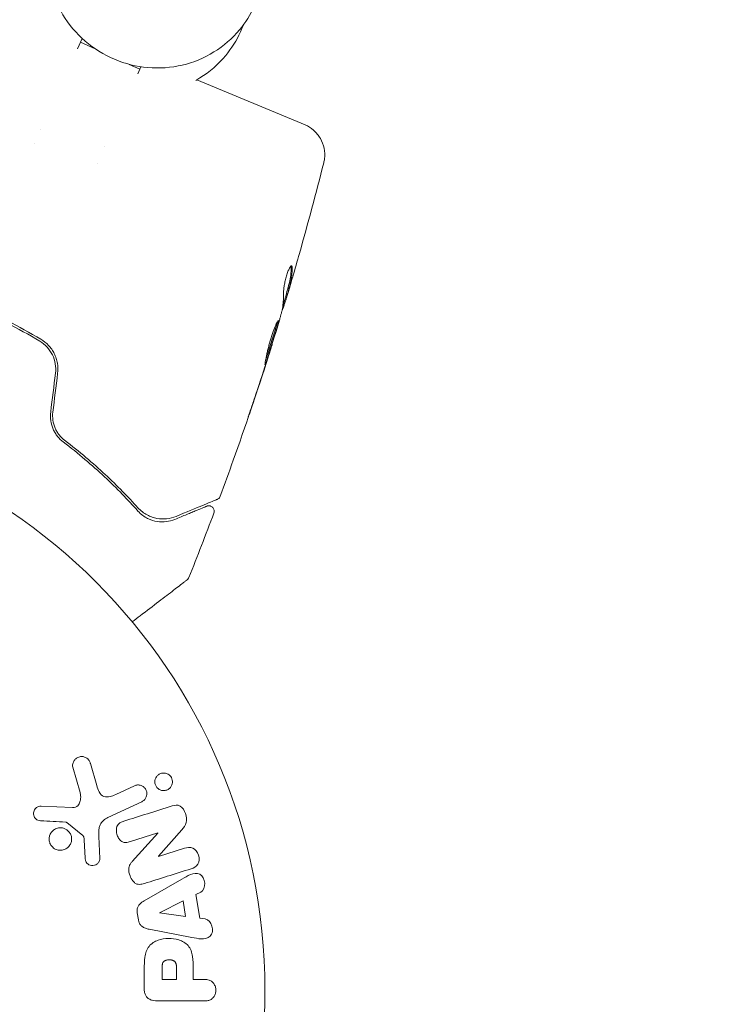
# Model space of a CAD drawing. Units: millimetres. Extents: x -4322 to 4323, y -3593 to 3489.
# Drawn here: x -38 to 28, y -950 to -860 of the extents above; entities that cross this region are included whole.
import ezdxf

# ---------------------------------------------------------------- set-up
doc = ezdxf.new("R2010")
doc.units = ezdxf.units.MM
doc.header["$LTSCALE"] = 20
doc.linetypes.add('HIDDEN', pattern=[9.525, 6.35, -3.175])
doc.layers.add('2d', color=230, linetype='Continuous')
doc.layers.add('EN-Free_Space_Hatch', color=10, linetype='HIDDEN')

msp = doc.modelspace()

# ---------------------------------------------------------------- hatches: boundary and pattern name
at = {"layer": 'EN-Free_Space_Hatch'}
h = msp.add_hatch(dxfattribs=at)
h.set_pattern_fill('ANSI31', color=256, scale=100)
edge = h.paths.add_edge_path()
edge.add_line((2807.778, -35.92), (696.928, -35.92))
edge.add_arc((696.928, 964.08), 1000, 90, 270, ccw=False)
edge.add_line((696.928, 1964.08), (2807.778, 1964.08))
edge.add_arc((2807.778, 964.08), 1000, -90, 90, ccw=False)
edge = h.paths.add_edge_path()
edge.add_arc((1273.721, -1947.679), 500, 0, 360)

# ---------------------------------------------------------------- linework, layer by layer
at = {"layer": '2d', "lineweight": 0}
for p, q in [((-31.963, -861.254), (-32.394, -862.201)), ((-30.756, -862.216), (-32.119, -861.597)), ((-26.657, -864.079), (-27.624, -863.64)), ((-26.557, -863.859), (-26.852, -864.509)), ((-11.476, -869.188), (-21.435, -865.063)), ((-35.757, -869.602), (-35.757, -869.603)), ((-36.359, -870.927), (-36.359, -870.927)), ((-29.891, -871.196), (-29.891, -871.196)), ((-30.588, -872.731), (-30.588, -872.731)), ((-13.314, -885.15), (-13.221, -885.189)), ((-13.581, -886.167), (-13.559, -886.176)), ((-14.503, -889.328), (-14.494, -889.332)), ((-32.809, -928.174), (-32.143, -930.497)), ((-30.611, -929.862), (-31.204, -927.838)), ((-27.155, -929.883), (-28.874, -930.684)), ((-32.833, -931.882), (-35.726, -931.754)), ((-29.587, -932.796), (-26.474, -931.345)), ((-33.358, -933.26), (-31.902, -934.44)), ((-24.932, -936.359), (-22.801, -933.926)), ((-31.78, -934.833), (-31.687, -936.525)), ((-30.33, -936.56), (-30.411, -934.545)), ((-27.526, -935.009), (-24.998, -934.212)), ((-24.993, -934.228), (-27.363, -936.84)), ((-24.998, -934.212), (-24.993, -934.228)), ((-22.543, -935.625), (-24.927, -936.377)), ((-24.927, -936.377), (-24.932, -936.359)), ((-22.784, -938.447), (-26.253, -940.438)), ((-21.502, -939.874), (-21.066, -939.652)), ((-21.139, -942.044), (-21.502, -939.874)), ((-22.688, -940.461), (-24.854, -941.541)), ((-22.451, -941.875), (-22.688, -940.461)), ((-26.894, -941.56), (-26.786, -942.205)), ((-24.854, -941.541), (-24.851, -941.559)), ((-24.851, -941.559), (-22.451, -941.875)), ((-20.654, -942.112), (-21.139, -942.044)), ((-25.814, -943.058), (-21.886, -943.811)), ((-23.292, -947.667), (-23.292, -946.548)), ((-26.249, -946.728), (-26.249, -948.558)), ((-24.603, -946.646), (-24.603, -947.667)), ((-21.761, -947.667), (-21.761, -946.655)), ((-24.603, -947.667), (-23.292, -947.667)), ((-20.741, -947.667), (-21.761, -947.667)), ((-24.928, -949.638), (-20.741, -949.638))]:
    msp.add_line(p, q, dxfattribs=at)
msp.add_circle((-68.162, -948.644), 53, dxfattribs=at)
for points, knots in [([(-34.285, -850.058), (-34.715, -851.004), (-34.989, -852.02), (-35.198, -854.091), (-35.133, -855.146), (-34.671, -857.189), (-34.274, -858.176), (-33.186, -859.984), (-32.495, -860.803), (-30.889, -862.192), (-29.974, -862.76), (-28.013, -863.587), (-26.967, -863.846), (-24.851, -864.025), (-23.781, -863.947), (-21.727, -863.46), (-20.742, -863.053), (-18.959, -861.952), (-18.16, -861.259), (-16.951, -859.803), (-16.495, -859.076), (-16.144, -858.303)], [2.723617, 2.723617, 2.723617, 2.723617, 3.042461, 3.042461, 3.361551, 3.361551, 3.681255, 3.681255, 4.001662, 4.001662, 4.322587, 4.322587, 4.643677, 4.643677, 4.964533, 4.964533, 5.284822, 5.284822, 5.6044, 5.6044, 5.86521, 5.86521, 5.86521, 5.86521]), ([(-21.518, -865.11), (-21.388, -865.038), (-21.26, -864.962), (-20.24, -864.329), (-19.437, -863.629), (-18.221, -862.161), (-17.764, -861.43), (-17.41, -860.652)], [5.2421405, 5.2421405, 5.2421405, 5.2421405, 5.2870609, 5.2870609, 5.6058362, 5.6058362, 5.86521, 5.86521, 5.86521, 5.86521]), ([(-11.477, -869.188), (-11.193, -869.311), (-10.926, -869.48), (-10.449, -869.897), (-10.236, -870.154), (-9.91, -870.716), (-9.791, -871.028), (-9.663, -871.666), (-9.65, -871.999), (-9.707, -872.441), (-9.73, -872.561), (-9.759, -872.678)], [0.045957, 0.045957, 0.045957, 0.045957, 0.972293, 0.972293, 1.947557, 1.947557, 2.922714, 2.922714, 3.897871, 3.897871, 4.260284, 4.260284, 4.260284, 4.260284]), ([(-9.759, -872.678), (-9.759, -872.678), (-9.759, -872.678), (-9.759, -872.678), (-9.759, -872.678), (-9.759, -872.678)], [0.00269732616, 0.00269732616, 0.00269732616, 0.00269732616, 0.00269790857, 0.00269790857, 0.00270937715, 0.00270937715, 0.00270937715, 0.00270937715]), ([(-12.702, -882.132), (-12.725, -882.123), (-12.755, -882.137), (-12.827, -882.214), (-12.869, -882.276), (-12.957, -882.442), (-13.005, -882.547), (-13.098, -882.786), (-13.144, -882.921), (-13.229, -883.204), (-13.269, -883.354), (-13.336, -883.649), (-13.365, -883.797), (-13.41, -884.071), (-13.426, -884.201), (-13.446, -884.426), (-13.45, -884.524), (-13.448, -884.601)], [0.000662528, 0.000662528, 0.000662528, 0.000662528, 0.001117455, 0.001117455, 0.001572382, 0.001572382, 0.00202731, 0.00202731, 0.002482237, 0.002482237, 0.002937164, 0.002937164, 0.003392092, 0.003392092, 0.003847019, 0.003847019, 0.004301947, 0.004301947, 0.004301947, 0.004301947]), ([(-12.748, -882.28), (-12.753, -882.764), (-12.809, -883.23), (-12.947, -883.787), (-12.977, -883.897), (-13.035, -884.119), (-13.063, -884.23), (-13.151, -884.563), (-13.212, -884.783), (-13.275, -885.003)], [0, 0, 0, 0, 0.002950894, 0.002950894, 0.003688618, 0.003688618, 0.004426341, 0.004426341, 0.005901788, 0.005901788, 0.005901788, 0.005901788]), ([(-13.182, -885.042), (-13.119, -884.822), (-13.058, -884.601), (-12.97, -884.269), (-12.942, -884.158), (-12.884, -883.936), (-12.854, -883.825), (-12.716, -883.268), (-12.659, -882.803), (-12.654, -882.319)], [0, 0, 0, 0, 0.001475415, 0.001475415, 0.002213123, 0.002213123, 0.002950831, 0.002950831, 0.005901662, 0.005901662, 0.005901662, 0.005901662]), ([(-12.654, -882.319), (-12.653, -882.265), (-12.657, -882.222), (-12.673, -882.159), (-12.686, -882.139), (-12.702, -882.132)], [0, 0, 0, 0, 0.0003312638, 0.0003312638, 0.0006625276, 0.0006625276, 0.0006625276, 0.0006625276]), ([(-12.614, -883.159), (-12.709, -883.484), (-12.8, -883.792), (-12.972, -884.372), (-13.049, -884.629), (-13.116, -884.852)], [0, 0, 0, 0, 0.001014727, 0.001014727, 0.002029454, 0.002029454, 0.002029454, 0.002029454]), ([(-13.448, -884.601), (-13.435, -885.004), (-13.456, -885.395), (-13.538, -885.963), (-13.574, -886.15), (-13.641, -886.425), (-13.666, -886.516), (-13.715, -886.698), (-13.74, -886.789), (-13.764, -886.88)], [0, 0, 0, 0, 0.002384664, 0.002384664, 0.003576995, 0.003576995, 0.004173161, 0.004173161, 0.004769327, 0.004769327, 0.004769327, 0.004769327]), ([(-13.275, -885.003), (-13.292, -885.065), (-13.304, -885.107), (-13.313, -885.143), (-13.315, -885.15), (-13.314, -885.15)], [0, 0, 0, 0, 0.0004053094, 0.0004053094, 0.0006374665, 0.0006374665, 0.0006374665, 0.0006374665]), ([(-13.116, -884.852), (-13.143, -884.941), (-13.165, -885.013), (-13.2, -885.124), (-13.211, -885.161), (-13.229, -885.212), (-13.216, -885.165), (-13.182, -885.042)], [0, 0, 0, 0, 0.000405312, 0.000405312, 0.000810624, 0.000810624, 0.001621247, 0.001621247, 0.001621247, 0.001621247]), ([(-13.49, -886.026), (-13.477, -885.99), (-13.457, -885.929), (-13.403, -885.76), (-13.37, -885.654), (-13.3, -885.426), (-13.264, -885.31), (-13.227, -885.186)], [0, 0, 0, 0, 0.000502281, 0.000502281, 0.001004561, 0.001004561, 0.001428635, 0.001428635, 0.001428635, 0.001428635]), ([(-35.748, -888.878), (-36.751, -888.282), (-37.783, -887.716), (-39.358, -886.926), (-39.878, -886.677), (-40.406, -886.435)], [0, 0, 0, 0, 0.003590912, 0.003590912, 0.005328407, 0.005328407, 0.005328407, 0.005328407]), ([(-40.396, -886.659), (-39.901, -886.887), (-39.412, -887.123), (-37.876, -887.894), (-36.85, -888.456), (-35.85, -889.05)], [0.001922645, 0.001922645, 0.001922645, 0.001922645, 0.003558805, 0.003558805, 0.007117609, 0.007117609, 0.007117609, 0.007117609]), ([(-13.926, -887.172), (-13.935, -887.168), (-13.949, -887.177), (-13.985, -887.22), (-14.007, -887.255), (-14.06, -887.348), (-14.09, -887.406), (-14.156, -887.545), (-14.192, -887.627), (-14.305, -887.897), (-14.388, -888.118), (-14.512, -888.479), (-14.553, -888.606), (-14.634, -888.866), (-14.673, -888.998), (-14.748, -889.263), (-14.785, -889.398), (-14.853, -889.659), (-14.885, -889.787), (-14.944, -890.036), (-14.971, -890.157), (-15.02, -890.381), (-15.042, -890.486), (-15.081, -890.681), (-15.097, -890.768), (-15.125, -890.921), (-15.136, -890.988), (-15.151, -891.095), (-15.156, -891.137), (-15.16, -891.193), (-15.159, -891.209), (-15.155, -891.211)], [0, 0, 0, 0, 0.000412409, 0.000412409, 0.000824818, 0.000824818, 0.001237228, 0.001237228, 0.001649637, 0.001649637, 0.002474455, 0.002474455, 0.002886865, 0.002886865, 0.003299274, 0.003299274, 0.003711683, 0.003711683, 0.004124092, 0.004124092, 0.004536502, 0.004536502, 0.004948911, 0.004948911, 0.00536132, 0.00536132, 0.005773729, 0.005773729, 0.006186138, 0.006186138, 0.006598548, 0.006598548, 0.006598548, 0.006598548]), ([(-15.155, -891.211), (-15.147, -891.214), (-15.127, -891.162), (-15.055, -890.964), (-15.004, -890.816), (-14.911, -890.539), (-14.877, -890.436), (-14.805, -890.218), (-14.768, -890.103), (-14.689, -889.86), (-14.649, -889.733), (-14.567, -889.476), (-14.526, -889.345), (-14.443, -889.08), (-14.403, -888.949), (-14.324, -888.692), (-14.285, -888.564), (-14.211, -888.32), (-14.177, -888.204), (-14.112, -887.984), (-14.081, -887.879), (-14.027, -887.692), (-14.002, -887.608), (-13.961, -887.459), (-13.945, -887.395), (-13.912, -887.238), (-13.909, -887.179), (-13.926, -887.172)], [0.006598548, 0.006598548, 0.006598548, 0.006598548, 0.007421336, 0.007421336, 0.008244124, 0.008244124, 0.008655518, 0.008655518, 0.009066912, 0.009066912, 0.009478306, 0.009478306, 0.0098897, 0.0098897, 0.010301094, 0.010301094, 0.010712488, 0.010712488, 0.011123882, 0.011123882, 0.011535277, 0.011535277, 0.011946671, 0.011946671, 0.012358065, 0.012358065, 0.013180853, 0.013180853, 0.013180853, 0.013180853]), ([(-14.022, -887.282), (-14.024, -887.289), (-14.025, -887.296), (-14.038, -887.356), (-14.054, -887.419), (-14.094, -887.567), (-14.119, -887.653), (-14.201, -887.934), (-14.267, -888.16), (-14.414, -888.645), (-14.495, -888.91), (-14.618, -889.303), (-14.66, -889.436), (-14.741, -889.694), (-14.781, -889.819), (-14.86, -890.062), (-14.898, -890.18), (-14.969, -890.397), (-15.003, -890.498), (-15.058, -890.663), (-15.081, -890.729), (-15.101, -890.788)], [0.000765106, 0.000765106, 0.000765106, 0.000765106, 0.000823035, 0.000823035, 0.001234552, 0.001234552, 0.001646069, 0.001646069, 0.002469104, 0.002469104, 0.003292139, 0.003292139, 0.003703656, 0.003703656, 0.004115173, 0.004115173, 0.00452669, 0.00452669, 0.004938208, 0.004938208, 0.00525403, 0.00525403, 0.00525403, 0.00525403]), ([(-35.85, -889.05), (-35.355, -889.344), (-34.948, -889.782), (-34.562, -890.566), (-34.472, -890.844), (-34.375, -891.422), (-34.37, -891.71), (-34.406, -891.999)], [0, 0, 0, 0, 0.001751348, 0.001751348, 0.002627023, 0.002627023, 0.003502697, 0.003502697, 0.003502697, 0.003502697]), ([(-34.207, -892.024), (-34.169, -891.715), (-34.176, -891.396), (-34.255, -890.936), (-34.292, -890.785), (-34.389, -890.487), (-34.449, -890.34), (-34.587, -890.063), (-34.666, -889.931), (-34.841, -889.678), (-34.939, -889.557), (-35.252, -889.221), (-35.487, -889.033), (-35.748, -888.878)], [0, 0, 0, 0, 0.000945374, 0.000945374, 0.001418062, 0.001418062, 0.001890749, 0.001890749, 0.002363436, 0.002363436, 0.002836123, 0.002836123, 0.003781497, 0.003781497, 0.003781497, 0.003781497]), ([(-14.826, -890.396), (-14.774, -890.231), (-14.727, -890.083), (-14.644, -889.821), (-14.608, -889.707), (-14.551, -889.523), (-14.529, -889.452), (-14.5, -889.356), (-14.493, -889.332), (-14.494, -889.332)], [0, 0, 0, 0, 0.000630038, 0.000630038, 0.001260076, 0.001260076, 0.001890114, 0.001890114, 0.002520151, 0.002520151, 0.002520151, 0.002520151]), ([(-14.866, -890.52), (-15.882, -893.695), (-16.951, -896.853), (-18.466, -901.095), (-18.866, -902.195), (-19.273, -903.292)], [0, 0, 0, 0, 10.001335, 10.001335, 13.512037, 13.512037, 13.512037, 13.512037]), ([(-16.102, -894.24), (-16.155, -894.399), (-16.212, -894.568), (-16.297, -894.823), (-16.326, -894.907), (-16.381, -895.074), (-16.409, -895.156), (-16.487, -895.391), (-16.535, -895.535), (-16.614, -895.774), (-16.646, -895.871), (-16.678, -895.968), (-16.686, -895.993), (-16.696, -896.026), (-16.699, -896.035), (-16.698, -896.035), (-16.695, -896.026), (-16.683, -895.993), (-16.674, -895.969), (-16.617, -895.806), (-16.529, -895.552), (-16.422, -895.235)], [0, 0, 0, 0, 0.000535254, 0.000535254, 0.000802882, 0.000802882, 0.001070509, 0.001070509, 0.001605763, 0.001605763, 0.002141018, 0.002141018, 0.002408645, 0.002408645, 0.002676272, 0.002676272, 0.002943899, 0.002943899, 0.003211527, 0.003211527, 0.004282035, 0.004282035, 0.004282035, 0.004282035]), ([(-34.848, -895.555), (-34.881, -895.822), (-34.878, -896.096), (-34.8, -896.627), (-34.724, -896.891), (-34.564, -897.254), (-34.504, -897.369), (-34.369, -897.592), (-34.295, -897.699), (-34.057, -897.996), (-33.881, -898.166), (-33.689, -898.312)], [0, 0, 0, 0, 0.000815745, 0.000815745, 0.001631491, 0.001631491, 0.002039364, 0.002039364, 0.002447236, 0.002447236, 0.003262982, 0.003262982, 0.003262982, 0.003262982]), ([(-33.569, -898.157), (-33.754, -898.015), (-33.925, -897.848), (-34.147, -897.566), (-34.215, -897.467), (-34.339, -897.258), (-34.395, -897.148), (-34.541, -896.81), (-34.609, -896.57), (-34.679, -896.077), (-34.681, -895.831), (-34.65, -895.584)], [0, 0, 0, 0, 0.000747093, 0.000747093, 0.001120639, 0.001120639, 0.001494185, 0.001494185, 0.002241278, 0.002241278, 0.002988371, 0.002988371, 0.002988371, 0.002988371]), ([(-33.689, -898.312), (-32.298, -899.372), (-31.043, -900.445), (-28.765, -902.574), (-27.743, -903.632), (-26.83, -904.653)], [0, 0, 0, 0, 0.00564355, 0.00564355, 0.01128709, 0.01128709, 0.01128709, 0.01128709]), ([(-26.837, -904.35), (-27.724, -903.368), (-28.722, -902.341), (-30.957, -900.26), (-32.193, -899.205), (-33.569, -898.157)], [0, 0, 0, 0, 0.00563336, 0.00563336, 0.01126672, 0.01126672, 0.01126672, 0.01126672]), ([(-19.55, -903.58), (-19.55, -903.58), (-19.555, -903.582), (-19.572, -903.59), (-19.58, -903.593), (-19.596, -903.6), (-19.6, -903.601), (-19.607, -903.604), (-19.61, -903.605), (-19.632, -903.614), (-19.663, -903.627), (-19.802, -903.685), (-19.957, -903.749), (-20.382, -903.925), (-20.648, -904.035), (-21.58, -904.421), (-22.378, -904.752), (-23.322, -905.143)], [0.02317495, 0.02317495, 0.02317495, 0.02317495, 0.02893808, 0.02893808, 0.03183189, 0.03183189, 0.03255534, 0.03255534, 0.0332788, 0.0332788, 0.0347257, 0.0347257, 0.03761951, 0.03761951, 0.04051332, 0.04051332, 0.04630093, 0.04630093, 0.04630093, 0.04630093]), ([(-19.273, -903.292), (-19.291, -903.343), (-19.319, -903.391), (-19.387, -903.475), (-19.428, -903.512), (-19.498, -903.556), (-19.524, -903.57), (-19.55, -903.58)], [0, 0, 0, 0, 0.1620244, 0.1620244, 0.3245694, 0.3245694, 0.4101284, 0.4101284, 0.4101284, 0.4101284]), ([(-23.322, -905.143), (-23.606, -905.261), (-23.898, -905.333), (-24.487, -905.394), (-24.784, -905.384), (-25.233, -905.301), (-25.384, -905.262), (-25.686, -905.158), (-25.838, -905.093), (-26.284, -904.855), (-26.572, -904.643), (-26.837, -904.35)], [0, 0, 0, 0, 0.00155983, 0.00155983, 0.00311966, 0.00311966, 0.003899575, 0.003899575, 0.00467949, 0.00467949, 0.00623932, 0.00623932, 0.00623932, 0.00623932]), ([(-26.83, -904.653), (-26.687, -904.813), (-26.54, -904.943), (-26.244, -905.165), (-26.094, -905.256), (-25.645, -905.482), (-25.345, -905.572), (-24.77, -905.662), (-24.493, -905.663), (-23.957, -905.597), (-23.698, -905.529), (-23.446, -905.424)], [0, 0, 0, 0, 0.000964064, 0.000964064, 0.001928127, 0.001928127, 0.003856254, 0.003856254, 0.005784382, 0.005784382, 0.007712509, 0.007712509, 0.007712509, 0.007712509]), ([(-23.446, -905.424), (-23.044, -905.258), (-22.676, -905.105), (-22.181, -904.901), (-22.026, -904.836), (-21.736, -904.716), (-21.6, -904.66), (-20.982, -904.404), (-20.675, -904.276), (-20.569, -904.233), (-20.566, -904.231), (-20.554, -904.226), (-20.548, -904.224), (-20.535, -904.219), (-20.529, -904.216), (-20.517, -904.211), (-20.513, -904.209), (-20.513, -904.209)], [0, 0, 0, 0, 0.0027317, 0.0027317, 0.00409755, 0.00409755, 0.0054634, 0.0054634, 0.01092681, 0.01092681, 0.01229266, 0.01229266, 0.01365851, 0.01365851, 0.01639021, 0.01639021, 0.0217975, 0.0217975, 0.0217975, 0.0217975]), ([(-20.513, -904.209), (-20.494, -904.202), (-20.475, -904.195), (-20.437, -904.185), (-20.418, -904.18), (-20.357, -904.171), (-20.314, -904.17), (-20.231, -904.178), (-20.189, -904.187), (-20.11, -904.216), (-20.072, -904.236), (-20.003, -904.283), (-19.972, -904.312), (-19.916, -904.375), (-19.893, -904.411), (-19.855, -904.486), (-19.841, -904.526), (-19.824, -904.608), (-19.82, -904.651), (-19.824, -904.745), (-19.835, -904.798), (-19.854, -904.848)], [0, 0, 0, 0, 0.059872, 0.059872, 0.118892, 0.118892, 0.244856, 0.244856, 0.37082, 0.37082, 0.496784, 0.496784, 0.622748, 0.622748, 0.748712, 0.748712, 0.874676, 0.874676, 1.00064, 1.00064, 1.158803, 1.158803, 1.158803, 1.158803]), ([(-22.311, -910.967), (-22.311, -910.967), (-22.315, -910.97), (-22.329, -910.981), (-22.336, -910.987), (-22.351, -910.998), (-22.352, -910.999), (-22.368, -911.011), (-22.384, -911.023), (-22.454, -911.077), (-22.531, -911.136), (-22.739, -911.296), (-22.872, -911.398), (-23.18, -911.634), (-23.356, -911.769), (-23.938, -912.216), (-24.401, -912.571), (-25.443, -913.371), (-26.015, -913.809), (-26.86, -914.458), (-27.101, -914.643), (-27.348, -914.832)], [0.02937507, 0.02937507, 0.02937507, 0.02937507, 0.0363241, 0.0363241, 0.03995651, 0.03995651, 0.04086461, 0.04086461, 0.04177271, 0.04177271, 0.04358892, 0.04358892, 0.04540512, 0.04540512, 0.04722133, 0.04722133, 0.05085374, 0.05085374, 0.05448615, 0.05448615, 0.05588399, 0.05588399, 0.05588399, 0.05588399]), ([(-22.151, -910.757), (-22.171, -910.807), (-22.2, -910.854), (-22.246, -910.909), (-22.258, -910.921), (-22.284, -910.945), (-22.297, -910.957), (-22.311, -910.967)], [0, 0, 0, 0, 0.1620367, 0.1620367, 0.2140634, 0.2140634, 0.26656, 0.26656, 0.26656, 0.26656]), ([(-32.809, -928.174), (-32.828, -928.107), (-32.835, -928.035), (-32.831, -927.967), (-32.827, -927.899), (-32.812, -927.833), (-32.79, -927.77), (-32.755, -927.674), (-32.703, -927.585), (-32.64, -927.508), (-32.576, -927.43), (-32.498, -927.363), (-32.413, -927.312), (-32.318, -927.255), (-32.211, -927.216), (-32.1, -927.203), (-32.002, -927.192), (-31.899, -927.198), (-31.8, -927.223), (-31.701, -927.247), (-31.602, -927.289), (-31.516, -927.351), (-31.457, -927.393), (-31.404, -927.447), (-31.36, -927.507), (-31.305, -927.582), (-31.263, -927.668), (-31.231, -927.756), (-31.221, -927.783), (-31.212, -927.811), (-31.204, -927.838)], [0, 0, 0, 0, 0.078905, 0.078905, 0.078905, 0.156895, 0.156895, 0.156895, 0.278767, 0.278767, 0.278767, 0.402824, 0.402824, 0.402824, 0.540222, 0.540222, 0.540222, 0.661123, 0.661123, 0.661123, 0.781936, 0.781936, 0.781936, 0.864404, 0.864404, 0.864404, 0.968184, 0.968184, 0.968184, 1, 1, 1, 1]), ([(-25.032, -930.098), (-25.072, -930.059), (-25.108, -930.016), (-25.139, -929.969), (-25.185, -929.9), (-25.222, -929.822), (-25.244, -929.742), (-25.266, -929.667), (-25.276, -929.589), (-25.276, -929.513), (-25.275, -929.434), (-25.263, -929.356), (-25.241, -929.283), (-25.216, -929.203), (-25.18, -929.128), (-25.134, -929.062), (-25.083, -928.987), (-25.019, -928.921), (-24.948, -928.869), (-24.868, -928.81), (-24.777, -928.765), (-24.681, -928.739), (-24.58, -928.711), (-24.471, -928.703), (-24.363, -928.717), (-24.259, -928.73), (-24.154, -928.765), (-24.058, -928.821), (-24.001, -928.854), (-23.947, -928.895), (-23.899, -928.943)], [0.5, 0.5, 0.5, 0.5, 0.5308264, 0.5308264, 0.5308264, 0.5764939, 0.5764939, 0.5764939, 0.619222, 0.619222, 0.619222, 0.6634255, 0.6634255, 0.6634255, 0.7123401, 0.7123401, 0.7123401, 0.7680844, 0.7680844, 0.7680844, 0.8308981, 0.8308981, 0.8308981, 0.8977418, 0.8977418, 0.8977418, 0.9621491, 0.9621491, 0.9621491, 1, 1, 1, 1]), ([(-23.899, -928.943), (-23.844, -928.997), (-23.795, -929.062), (-23.757, -929.131), (-23.719, -929.201), (-23.691, -929.277), (-23.675, -929.354), (-23.659, -929.43), (-23.654, -929.508), (-23.66, -929.583), (-23.666, -929.663), (-23.685, -929.74), (-23.712, -929.811), (-23.743, -929.891), (-23.786, -929.964), (-23.838, -930.028), (-23.896, -930.101), (-23.967, -930.162), (-24.045, -930.21), (-24.132, -930.263), (-24.229, -930.299), (-24.33, -930.317), (-24.434, -930.335), (-24.545, -930.332), (-24.652, -930.307), (-24.752, -930.283), (-24.852, -930.239), (-24.941, -930.175), (-24.973, -930.152), (-25.003, -930.126), (-25.032, -930.098)], [0, 0, 0, 0, 0.0433665, 0.0433665, 0.0433665, 0.0868094, 0.0868094, 0.0868094, 0.1295054, 0.1295054, 0.1295054, 0.1746613, 0.1746613, 0.1746613, 0.2253036, 0.2253036, 0.2253036, 0.2831823, 0.2831823, 0.2831823, 0.3477345, 0.3477345, 0.3477345, 0.4147773, 0.4147773, 0.4147773, 0.4773892, 0.4773892, 0.4773892, 0.5, 0.5, 0.5, 0.5]), ([(-30.611, -929.862), (-30.553, -930.061), (-30.488, -930.259), (-30.293, -930.63), (-30.144, -930.799), (-29.774, -930.931), (-29.577, -930.913), (-29.214, -930.83), (-29.042, -930.762), (-28.874, -930.684)], [0, 0, 0, 0, 0.25, 0.25, 0.5, 0.5, 0.75, 0.75, 1, 1, 1, 1]), ([(-27.155, -929.883), (-27.064, -929.84), (-26.963, -929.814), (-26.86, -929.808), (-26.758, -929.803), (-26.651, -929.817), (-26.549, -929.852), (-26.456, -929.885), (-26.364, -929.937), (-26.285, -930.005), (-26.217, -930.064), (-26.157, -930.137), (-26.112, -930.218), (-26.072, -930.289), (-26.042, -930.368), (-26.025, -930.448), (-26.009, -930.525), (-26.004, -930.605), (-26.011, -930.681), (-26.017, -930.761), (-26.036, -930.84), (-26.065, -930.912), (-26.097, -930.991), (-26.141, -931.065), (-26.194, -931.128), (-26.253, -931.2), (-26.324, -931.261), (-26.403, -931.307), (-26.426, -931.321), (-26.449, -931.333), (-26.474, -931.345)], [0, 0, 0, 0, 0.128283, 0.128283, 0.128283, 0.257197, 0.257197, 0.257197, 0.376438, 0.376438, 0.376438, 0.47937, 0.47937, 0.47937, 0.570293, 0.570293, 0.570293, 0.657943, 0.657943, 0.657943, 0.74995, 0.74995, 0.74995, 0.851832, 0.851832, 0.851832, 0.966572, 0.966572, 0.966572, 1, 1, 1, 1]), ([(-32.833, -931.882), (-32.742, -931.886), (-32.65, -931.875), (-32.566, -931.845), (-32.488, -931.816), (-32.415, -931.77), (-32.356, -931.711), (-32.304, -931.66), (-32.26, -931.599), (-32.225, -931.534), (-32.169, -931.429), (-32.134, -931.31), (-32.113, -931.189), (-32.083, -931.014), (-32.081, -930.828), (-32.11, -930.647), (-32.118, -930.597), (-32.129, -930.546), (-32.143, -930.497)], [0, 0, 0, 0, 0.155271, 0.155271, 0.155271, 0.300602, 0.300602, 0.300602, 0.425017, 0.425017, 0.425017, 0.625972, 0.625972, 0.625972, 0.919161, 0.919161, 0.919161, 1, 1, 1, 1]), ([(-35.77, -933.097), (-35.853, -933.092), (-35.939, -933.076), (-36.019, -933.044), (-36.08, -933.02), (-36.139, -932.985), (-36.19, -932.942), (-36.241, -932.898), (-36.286, -932.845), (-36.322, -932.787), (-36.358, -932.728), (-36.387, -932.663), (-36.405, -932.596), (-36.423, -932.526), (-36.431, -932.451), (-36.425, -932.38), (-36.419, -932.314), (-36.403, -932.249), (-36.378, -932.189), (-36.352, -932.124), (-36.315, -932.062), (-36.272, -932.008), (-36.219, -931.943), (-36.156, -931.887), (-36.085, -931.845), (-36.013, -931.802), (-35.932, -931.772), (-35.848, -931.76), (-35.808, -931.754), (-35.767, -931.752), (-35.726, -931.754)], [0, 0, 0, 0, 0.121966, 0.121966, 0.121966, 0.214779, 0.214779, 0.214779, 0.307643, 0.307643, 0.307643, 0.401902, 0.401902, 0.401902, 0.50199, 0.50199, 0.50199, 0.594015, 0.594015, 0.594015, 0.695052, 0.695052, 0.695052, 0.816614, 0.816614, 0.816614, 0.940808, 0.940808, 0.940808, 1, 1, 1, 1]), ([(-23.678, -931.731), (-23.441, -931.656), (-23.171, -931.607), (-22.713, -931.887), (-22.565, -932.162), (-22.372, -932.704), (-22.317, -933.001), (-22.459, -933.528), (-22.631, -933.732), (-22.801, -933.926)], [0, 0, 0, 0, 0.25, 0.25, 0.5, 0.5, 0.75, 0.75, 1, 1, 1, 1]), ([(-29.587, -932.796), (-29.888, -932.937), (-30.169, -933.146), (-30.444, -933.794), (-30.426, -934.177), (-30.411, -934.545)], [0, 0, 0, 0, 0.5, 0.5, 1, 1, 1, 1]), ([(-34.494, -935.659), (-34.555, -935.622), (-34.613, -935.578), (-34.665, -935.529), (-34.749, -935.45), (-34.821, -935.355), (-34.875, -935.252), (-34.926, -935.155), (-34.961, -935.049), (-34.979, -934.942), (-34.996, -934.837), (-34.997, -934.729), (-34.982, -934.626), (-34.966, -934.519), (-34.934, -934.415), (-34.888, -934.32), (-34.839, -934.219), (-34.773, -934.126), (-34.695, -934.048), (-34.612, -933.963), (-34.514, -933.893), (-34.409, -933.842), (-34.297, -933.788), (-34.174, -933.754), (-34.049, -933.742), (-33.924, -933.731), (-33.792, -933.743), (-33.668, -933.779), (-33.582, -933.804), (-33.498, -933.841), (-33.42, -933.889)], [0.5, 0.5, 0.5, 0.5, 0.5325, 0.5325, 0.5325, 0.5843306, 0.5843306, 0.5843306, 0.6325858, 0.6325858, 0.6325858, 0.6798809, 0.6798809, 0.6798809, 0.7287596, 0.7287596, 0.7287596, 0.781079, 0.781079, 0.781079, 0.8376169, 0.8376169, 0.8376169, 0.8975665, 0.8975665, 0.8975665, 0.9583179, 0.9583179, 0.9583179, 1, 1, 1, 1]), ([(-33.42, -933.889), (-33.328, -933.945), (-33.242, -934.017), (-33.171, -934.1), (-33.099, -934.184), (-33.04, -934.282), (-32.998, -934.385), (-32.958, -934.484), (-32.933, -934.591), (-32.925, -934.698), (-32.917, -934.804), (-32.926, -934.911), (-32.95, -935.012), (-32.975, -935.118), (-33.018, -935.22), (-33.073, -935.311), (-33.132, -935.408), (-33.208, -935.496), (-33.294, -935.568), (-33.386, -935.645), (-33.493, -935.706), (-33.605, -935.747), (-33.723, -935.789), (-33.851, -935.811), (-33.978, -935.808), (-34.104, -935.806), (-34.233, -935.779), (-34.353, -935.73), (-34.401, -935.71), (-34.448, -935.686), (-34.494, -935.659)], [0, 0, 0, 0, 0.0492127, 0.0492127, 0.0492127, 0.0985629, 0.0985629, 0.0985629, 0.1461901, 0.1461901, 0.1461901, 0.1936729, 0.1936729, 0.1936729, 0.2434261, 0.2434261, 0.2434261, 0.2970519, 0.2970519, 0.2970519, 0.3548805, 0.3548805, 0.3548805, 0.415485, 0.415485, 0.415485, 0.4757831, 0.4757831, 0.4757831, 0.5, 0.5, 0.5, 0.5]), ([(-33.358, -933.26), (-33.374, -933.247), (-33.392, -933.237), (-33.411, -933.23), (-33.427, -933.224), (-33.444, -933.221), (-33.462, -933.22)], [0, 0, 0, 0, 0.529214, 0.529214, 0.529214, 1, 1, 1, 1]), ([(-27.526, -935.009), (-27.668, -935.054), (-27.815, -935.091), (-27.966, -935.09), (-28.042, -935.089), (-28.121, -935.077), (-28.195, -935.049), (-28.269, -935.022), (-28.34, -934.977), (-28.403, -934.924), (-28.481, -934.857), (-28.55, -934.774), (-28.606, -934.685), (-28.678, -934.572), (-28.733, -934.445), (-28.769, -934.315), (-28.804, -934.184), (-28.821, -934.047), (-28.815, -933.914), (-28.81, -933.818), (-28.793, -933.722), (-28.761, -933.635), (-28.734, -933.561), (-28.695, -933.493), (-28.647, -933.435), (-28.587, -933.364), (-28.513, -933.308), (-28.435, -933.263), (-28.335, -933.206), (-28.227, -933.165), (-28.118, -933.131)], [0, 0, 0, 0, 0.149047, 0.149047, 0.149047, 0.224258, 0.224258, 0.224258, 0.300011, 0.300011, 0.300011, 0.394683, 0.394683, 0.394683, 0.514913, 0.514913, 0.514913, 0.635701, 0.635701, 0.635701, 0.72283, 0.72283, 0.72283, 0.796261, 0.796261, 0.796261, 0.886016, 0.886016, 0.886016, 1, 1, 1, 1]), ([(-31.78, -934.833), (-31.782, -934.794), (-31.783, -934.756), (-31.786, -934.718), (-31.789, -934.669), (-31.796, -934.62), (-31.811, -934.574), (-31.821, -934.546), (-31.834, -934.518), (-31.852, -934.493), (-31.866, -934.473), (-31.883, -934.455), (-31.902, -934.44)], [0, 0, 0, 0, 0.271486, 0.271486, 0.271486, 0.613888, 0.613888, 0.613888, 0.826923, 0.826923, 0.826923, 1, 1, 1, 1]), ([(-22.543, -935.625), (-22.302, -935.549), (-22.041, -935.506), (-21.551, -935.714), (-21.351, -935.964), (-21.169, -936.521), (-21.184, -936.844), (-21.464, -937.31), (-21.708, -937.427), (-21.951, -937.503)], [0, 0, 0, 0, 0.25, 0.25, 0.5, 0.5, 0.75, 0.75, 1, 1, 1, 1]), ([(-30.33, -936.56), (-30.327, -936.62), (-30.336, -936.681), (-30.354, -936.737), (-30.371, -936.793), (-30.397, -936.845), (-30.429, -936.892), (-30.477, -936.964), (-30.538, -937.026), (-30.605, -937.076), (-30.674, -937.126), (-30.751, -937.165), (-30.832, -937.188), (-30.918, -937.213), (-31.011, -937.221), (-31.101, -937.208), (-31.179, -937.197), (-31.257, -937.171), (-31.329, -937.134), (-31.403, -937.095), (-31.473, -937.042), (-31.53, -936.978), (-31.569, -936.932), (-31.602, -936.88), (-31.626, -936.824), (-31.656, -936.753), (-31.673, -936.676), (-31.681, -936.6), (-31.684, -936.575), (-31.686, -936.55), (-31.687, -936.525)], [0, 0, 0, 0, 0.082221, 0.082221, 0.082221, 0.163511, 0.163511, 0.163511, 0.287426, 0.287426, 0.287426, 0.413061, 0.413061, 0.413061, 0.546586, 0.546586, 0.546586, 0.661904, 0.661904, 0.661904, 0.780544, 0.780544, 0.780544, 0.862621, 0.862621, 0.862621, 0.966358, 0.966358, 0.966358, 1, 1, 1, 1]), ([(-26.239, -938.856), (-26.385, -938.901), (-26.536, -938.938), (-26.69, -938.939), (-26.771, -938.94), (-26.855, -938.929), (-26.934, -938.903), (-27.015, -938.876), (-27.092, -938.831), (-27.159, -938.774), (-27.242, -938.704), (-27.314, -938.616), (-27.374, -938.523), (-27.475, -938.366), (-27.551, -938.188), (-27.605, -938.007), (-27.644, -937.877), (-27.672, -937.742), (-27.677, -937.607), (-27.68, -937.506), (-27.67, -937.403), (-27.643, -937.309), (-27.616, -937.214), (-27.573, -937.125), (-27.522, -937.045), (-27.475, -936.971), (-27.421, -936.904), (-27.363, -936.84)], [0, 0, 0, 0, 0.1575, 0.1575, 0.1575, 0.241033, 0.241033, 0.241033, 0.325709, 0.325709, 0.325709, 0.429473, 0.429473, 0.429473, 0.603377, 0.603377, 0.603377, 0.728155, 0.728155, 0.728155, 0.821685, 0.821685, 0.821685, 0.914881, 0.914881, 0.914881, 1, 1, 1, 1]), ([(-22.784, -938.447), (-22.527, -938.299), (-22.272, -938.151), (-21.734, -937.921), (-21.43, -937.872), (-20.875, -938.146), (-20.71, -938.495), (-20.669, -939.167), (-20.801, -939.518), (-21.066, -939.652)], [0, 0, 0, 0, 0.25, 0.25, 0.5, 0.5, 0.75, 0.75, 1, 1, 1, 1]), ([(-26.894, -941.56), (-26.911, -941.458), (-26.914, -941.353), (-26.901, -941.252), (-26.888, -941.151), (-26.858, -941.052), (-26.814, -940.963), (-26.773, -940.88), (-26.718, -940.804), (-26.656, -940.739), (-26.539, -940.614), (-26.397, -940.52), (-26.253, -940.438)], [0, 0, 0, 0, 0.210571, 0.210571, 0.210571, 0.422328, 0.422328, 0.422328, 0.621156, 0.621156, 0.621156, 1, 1, 1, 1]), ([(-20.654, -942.112), (-20.361, -942.153), (-20.122, -942.441), (-19.986, -942.929), (-19.968, -943.103), (-20.018, -943.434), (-20.094, -943.586), (-20.42, -943.912), (-20.728, -943.966), (-21.307, -943.923), (-21.597, -943.866), (-21.886, -943.811)], [0, 0, 0, 0, 0.25, 0.25, 0.375, 0.375, 0.5, 0.5, 0.75, 0.75, 1, 1, 1, 1]), ([(-25.814, -943.058), (-25.926, -943.036), (-26.038, -943.009), (-26.147, -942.969), (-26.256, -942.929), (-26.364, -942.874), (-26.457, -942.797), (-26.53, -942.737), (-26.595, -942.664), (-26.646, -942.582), (-26.698, -942.5), (-26.737, -942.407), (-26.763, -942.312), (-26.772, -942.277), (-26.78, -942.241), (-26.786, -942.205)], [0, 0, 0, 0, 0.258514, 0.258514, 0.258514, 0.521139, 0.521139, 0.521139, 0.723781, 0.723781, 0.723781, 0.926502, 0.926502, 0.926502, 1, 1, 1, 1]), ([(-26.249, -946.728), (-26.249, -946.359), (-26.243, -945.989), (-26.137, -945.262), (-26.026, -944.904), (-25.593, -944.356), (-25.293, -944.181), (-24.681, -943.953), (-24.355, -943.897), (-23.712, -943.887), (-23.385, -943.933), (-22.764, -944.139), (-22.455, -944.298), (-21.992, -944.826), (-21.873, -945.186), (-21.765, -945.916), (-21.761, -946.286), (-21.761, -946.655)], [0, 0, 0, 0, 0.125, 0.125, 0.25, 0.25, 0.375, 0.375, 0.5, 0.5, 0.625, 0.625, 0.75, 0.75, 0.875, 0.875, 1, 1, 1, 1]), ([(-24.603, -946.646), (-24.603, -946.613), (-24.602, -946.57), (-24.602, -946.528), (-24.601, -946.509), (-24.601, -946.502), (-24.601, -946.497), (-24.601, -946.496), (-24.6, -946.464), (-24.598, -946.424), (-24.595, -946.38), (-24.593, -946.362), (-24.592, -946.351), (-24.591, -946.346), (-24.587, -946.311), (-24.581, -946.271), (-24.572, -946.235), (-24.566, -946.212), (-24.564, -946.203), (-24.543, -946.139), (-24.52, -946.094), (-24.479, -946.041), (-24.455, -946.016), (-24.427, -945.993), (-24.408, -945.979), (-24.396, -945.971), (-24.368, -945.954), (-24.339, -945.939), (-24.307, -945.926), (-24.285, -945.917), (-24.272, -945.913), (-24.241, -945.903), (-24.22, -945.897), (-24.177, -945.886), (-24.152, -945.881), (-24.087, -945.871), (-24.041, -945.866), (-23.974, -945.864), (-23.952, -945.863), (-23.907, -945.864), (-23.886, -945.865), (-23.838, -945.869), (-23.803, -945.873), (-23.77, -945.878), (-23.749, -945.882), (-23.74, -945.884), (-23.705, -945.892), (-23.671, -945.901), (-23.639, -945.911), (-23.618, -945.919), (-23.609, -945.922), (-23.575, -945.937), (-23.543, -945.953), (-23.514, -945.971), (-23.495, -945.984), (-23.487, -945.99), (-23.459, -946.012), (-23.442, -946.029), (-23.41, -946.065), (-23.395, -946.087), (-23.371, -946.127), (-23.355, -946.159), (-23.341, -946.195), (-23.333, -946.22), (-23.329, -946.234), (-23.319, -946.268), (-23.311, -946.304), (-23.305, -946.342), (-23.302, -946.368), (-23.3, -946.384), (-23.294, -946.442), (-23.292, -946.493), (-23.292, -946.548)], [0, 0, 0, 0, 0.03125, 0.046875, 0.054688, 0.058594, 0.058594, 0.0625, 0.0625, 0.09375, 0.109375, 0.117188, 0.117188, 0.125, 0.125, 0.15625, 0.171875, 0.171875, 0.1875, 0.1875, 0.25, 0.25, 0.28125, 0.296875, 0.296875, 0.3125, 0.3125, 0.34375, 0.359375, 0.359375, 0.375, 0.375, 0.40625, 0.40625, 0.4375, 0.4375, 0.5, 0.5, 0.53125, 0.53125, 0.5625, 0.5625, 0.59375, 0.609375, 0.609375, 0.625, 0.625, 0.65625, 0.671875, 0.671875, 0.6875, 0.6875, 0.71875, 0.734375, 0.734375, 0.75, 0.75, 0.78125, 0.78125, 0.8125, 0.8125, 0.84375, 0.859375, 0.859375, 0.875, 0.875, 0.90625, 0.921875, 0.921875, 0.9375, 0.9375, 1, 1, 1, 1]), ([(-20.741, -947.667), (-20.587, -947.667), (-20.43, -947.68), (-20.283, -947.729), (-20.191, -947.76), (-20.101, -947.807), (-20.023, -947.872), (-19.945, -947.936), (-19.876, -948.018), (-19.821, -948.109), (-19.766, -948.199), (-19.723, -948.302), (-19.697, -948.409), (-19.67, -948.516), (-19.661, -948.632), (-19.671, -948.743), (-19.68, -948.841), (-19.703, -948.938), (-19.738, -949.027), (-19.775, -949.122), (-19.825, -949.212), (-19.885, -949.29), (-19.95, -949.374), (-20.029, -949.447), (-20.116, -949.499), (-20.198, -949.549), (-20.287, -949.582), (-20.377, -949.603), (-20.496, -949.63), (-20.619, -949.638), (-20.741, -949.638)], [0, 0, 0, 0, 0.150582, 0.150582, 0.150582, 0.244297, 0.244297, 0.244297, 0.338108, 0.338108, 0.338108, 0.43157, 0.43157, 0.43157, 0.526276, 0.526276, 0.526276, 0.608642, 0.608642, 0.608642, 0.696468, 0.696468, 0.696468, 0.792269, 0.792269, 0.792269, 0.881826, 0.881826, 0.881826, 1, 1, 1, 1]), ([(-24.928, -949.638), (-25.122, -949.638), (-25.319, -949.625), (-25.509, -949.577), (-25.617, -949.55), (-25.725, -949.51), (-25.823, -949.451), (-25.9, -949.404), (-25.972, -949.344), (-26.031, -949.272), (-26.091, -949.2), (-26.139, -949.114), (-26.173, -949.023), (-26.215, -948.912), (-26.237, -948.791), (-26.246, -948.67), (-26.248, -948.633), (-26.249, -948.595), (-26.249, -948.558)], [0, 0, 0, 0, 0.31317, 0.31317, 0.31317, 0.49167, 0.49167, 0.49167, 0.632378, 0.632378, 0.632378, 0.773792, 0.773792, 0.773792, 0.946691, 0.946691, 0.946691, 1, 1, 1, 1])]:
    msp.add_open_spline(points, degree=3, knots=knots, dxfattribs=at)
for points in [[(-17.41, -860.652), (-17.314, -860.442), (-17.226, -860.228), (-17.146, -860.012)], [(-11.519, -869.17), (-11.519, -869.17), (-11.519, -869.17), (-11.519, -869.17)], [(-9.759, -872.678), (-10.464, -875.462), (-11.208, -878.236), (-11.992, -880.998)], [(-11.992, -880.998), (-12.197, -881.719), (-12.404, -882.439), (-12.614, -883.159)], [(-12.76, -882.147), (-12.751, -882.179), (-12.747, -882.224), (-12.748, -882.28)], [(-13.308, -885.153), (-13.381, -885.396), (-13.454, -885.639), (-13.527, -885.881)], [(-13.559, -886.176), (-13.552, -886.178), (-13.528, -886.129), (-13.49, -886.026)], [(-13.764, -886.88), (-13.774, -886.915), (-13.789, -886.97), (-13.809, -887.036)], [(-13.809, -887.036), (-14.132, -888.133), (-14.468, -889.225), (-14.812, -890.315)], [(-15.141, -891.375), (-15.029, -891.028), (-14.924, -890.701), (-14.826, -890.396)], [(-14.812, -890.315), (-14.853, -890.445), (-14.901, -890.596), (-14.945, -890.734)], [(-16.422, -895.235), (-15.986, -893.952), (-15.559, -892.665), (-15.141, -891.375)], [(-15.032, -891.002), (-15.382, -892.084), (-15.739, -893.163), (-16.102, -894.24)], [(-14.945, -890.734), (-14.975, -890.825), (-15.003, -890.914), (-15.032, -891.002)], [(-34.406, -891.999), (-34.553, -893.183), (-34.7, -894.368), (-34.848, -895.555)], [(-34.65, -895.584), (-34.502, -894.395), (-34.355, -893.209), (-34.207, -892.024)], [(-19.854, -904.848), (-20.599, -906.825), (-21.365, -908.795), (-22.151, -910.757)], [(-22.151, -910.757), (-22.151, -910.757), (-22.151, -910.757), (-22.151, -910.757)], [(-23.678, -931.731), (-25.216, -932.216), (-26.699, -932.683), (-28.118, -933.131)], [(-35.77, -933.097), (-35.017, -933.137), (-34.248, -933.178), (-33.462, -933.22)], [(-26.239, -938.856), (-24.866, -938.423), (-23.434, -937.971), (-21.951, -937.503)]]:
    msp.add_open_spline(points, degree=3, dxfattribs=at)

doc.saveas('drawing.dxf')
